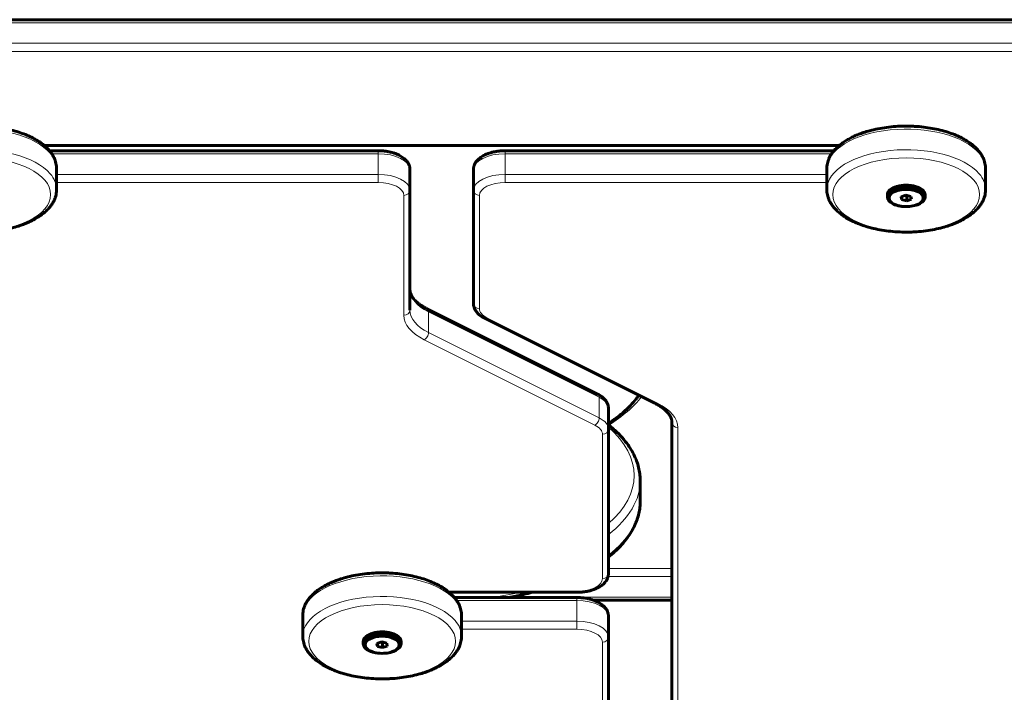
# Model space of a CAD drawing. Units: millimetres. Extents: x -830 to 630, y -443 to 334.
# Drawn here: x -313 to 183, y -107 to 232 of the extents above; entities that cross this region are included whole.
import ezdxf

# ---------------------------------------------------------------- set-up
doc = ezdxf.new("R2010")
doc.units = ezdxf.units.MM
doc.linetypes.add('K5LT_BASIC', pattern=[0])
doc.linetypes.add('K5LT_THIN', pattern=[0])

msp = doc.modelspace()

# ---------------------------------------------------------------- linework, layer by layer
at = {"color": 150, "linetype": 'K5LT_BASIC', "lineweight": 60}
for p, q in [((561.79, 232.13), (-761.79, 232.13)), ((100.2, 168.74), (-300.2, 168.74)), ((-297.59, 166.13), (-132, 166.13)), ((-68, 166.13), (97.59, 166.13)), ((-294, 157.04), (-294, 146.65)), ((-116, 156.63), (-116, 146.24)), ((-84, 156.63), (-84, 146.24)), ((94, 157.04), (94, 146.65)), ((174, 157.04), (174, 146.65)), ((-116, 146.24), (-116, 85.87)), ((-84, 89.18), (-84, 146.24)), ((124.5, 142.75), (124.5, 144.05)), ((143.5, 142.75), (143.5, 144.05)), ((133.76, 143.76), (131.39, 142.94)), ((131.39, 142.94), (131.63, 141.5)), ((131.63, 143.02), (131.63, 141.5)), ((131.63, 141.5), (134.24, 140.88)), ((133.48, 143.66), (134.24, 143.48)), ((136.37, 143.14), (133.76, 143.76)), ((134.24, 143.48), (134.52, 143.58)), ((134.24, 143.48), (134.24, 140.88)), ((134.24, 140.88), (136.61, 141.7)), ((136.61, 141.7), (136.37, 143.14)), ((-107.41, 86.57), (-21.47, 43.6)), ((7.41, 38.93), (-78.53, 81.9)), ((-16, 36.32), (-16, 25.92)), ((-16, 25.92), (-16, -46.76)), ((16, 29.24), (16, 29.24)), ((16, -196.76), (16, 29.24)), ((0, 0), (0, -10.39)), ((-32, -56.26), (-96.2, -56.26)), ((-93.59, -58.87), (-32, -58.87)), ((-23.66, -60.18), (16, -60.18)), ((-170, -67.96), (-170, -78.35)), ((-90, -67.96), (-90, -78.35)), ((-16, -68.37), (-16, -78.76)), ((-16, -78.76), (-16, -214.33)), ((-139.5, -82.25), (-139.5, -80.95)), ((-130.24, -81.24), (-132.61, -82.06)), ((-132.61, -82.06), (-132.37, -83.5)), ((-132.37, -81.98), (-132.37, -83.5)), ((-132.37, -83.5), (-129.76, -84.12)), ((-130.52, -81.34), (-129.76, -81.52)), ((-127.63, -81.86), (-130.24, -81.24)), ((-129.76, -81.52), (-129.48, -81.42)), ((-129.76, -81.52), (-129.76, -84.12)), ((-129.76, -84.12), (-127.39, -83.3)), ((-127.39, -83.3), (-127.63, -81.86)), ((-120.5, -82.25), (-120.5, -80.95))]:
    msp.add_line(p, q, dxfattribs=at)
at = {"color": 7, "linetype": 'K5LT_THIN', "lineweight": 18}
for p, q in [((561.79, 230.63), (-761.79, 230.63)), ((561.79, 220.24), (-761.79, 220.24)), ((561.79, 216.14), (-761.79, 216.14)), ((100.69, 169.14), (-300.69, 169.14)), ((-296.45, 164.63), (-132, 164.63)), ((-132, 166.13), (-132, 164.63)), ((-132, 164.63), (-132, 154.24)), ((-68, 166.13), (-68, 164.63)), ((-68, 164.63), (-68, 154.24)), ((-68, 164.63), (96.45, 164.63)), ((-294, 154.24), (-132, 154.24)), ((-132, 150.14), (-132, 154.24)), ((-68, 154.24), (94, 154.24)), ((-68, 150.14), (-68, 154.24)), ((-294, 150.14), (-132, 150.14)), ((-68, 150.14), (94, 150.14)), ((-119, 143.64), (-119, 83.27)), ((-81, 86.58), (-81, 143.64)), ((-106.63, 84.94), (-106.63, 74.55)), ((-106.63, 84.94), (-20.69, 41.97)), ((8.75, 39.01), (-77.19, 81.98)), ((-106.63, 74.55), (-20.69, 31.58)), ((-108.75, 70.89), (-22.81, 27.92)), ((-20.69, 41.97), (-20.69, 31.58)), ((19, -199.36), (19, 26.64)), ((-19, 23.33), (-19, -49.36)), ((-16, -44.19), (16, -44.19)), ((-16.19, -48.28), (16, -48.28)), ((-32, -55.86), (-96.69, -55.86)), ((-64.98, -58.68), (16, -58.68)), ((-32, -55.86), (-32, -56.26)), ((-32, -58.87), (-32, -60.37)), ((-92.45, -60.37), (-32, -60.37)), ((-32, -60.37), (-32, -70.76)), ((-90, -70.76), (-32, -70.76)), ((-32, -74.86), (-32, -70.76)), ((-90, -74.86), (-32, -74.86)), ((-19, -81.36), (-19, -216.93))]:
    msp.add_line(p, q, dxfattribs=at)
for centre, major_axis, ratio, start_param, end_param in [((-334, 157.04), (40, 0), 0.5, 0.4047, 3.141593), ((134, 157.04), (40, 0), 0.5, 0.4047, 3.141593), ((-334, 146.65), (40, 0), 0.5, 0.4047, 3.141593), ((-334, 157.04), (40, 0), 0.5, 0, 0.4047), ((-132, 156.63), (-16, 0), 0.5, 3.141593, 4.712389), ((-68, 156.63), (-16, 0), 0.5, 4.712389, 6.283185), ((134, 146.65), (40, 0), 0.5, 0.4047, 3.141593), ((134, 157.04), (40, 0), 0.5, 0, 0.4047), ((-334, 146.65), (40, 0), 0.5, 0, 0.4047), ((-132, 146.24), (16, 0), 0.5, 0, 1.570796), ((-68, 146.24), (-16, 0), 0.5, 4.712389, 6.283185), ((134, 146.65), (40, 0), 0.5, 0, 0.4047), ((-132, 143.64), (13, 0), 0.5, 0, 1.570796), ((-68, 143.64), (-13, 0), 0.5, 4.712389, 6.283185), ((-119, 146.24), (3, 0), 0.866025, 4.712389, 6.283185), ((-81, 146.24), (3, 0), 0.866025, 3.141593, 4.712389), ((-84, 96.26), (-32, 0), 0.5, 0, 0.785398), ((-119, 85.87), (3, 0), 0.866025, 4.712389, 6.283185), ((-84, 85.87), (32, 0), 0.5, 3.141593, 3.926991), ((-108.75, 83.88), (1.34, 2.68), 0.612372, 5.397108, 6.283185), ((-81, 89.18), (3, 0), 0.866025, 3.141593, 4.712389), ((-68, 86.58), (-13, 0), 0.5, 0, 0.785398), ((-84, 83.27), (35, 0), 0.5, 3.141593, 3.926991), ((-77.19, 84.58), (-1.34, -2.68), 0.612372, 0, 0.684719), ((-108.75, 73.49), (-1.34, -2.68), 0.612372, 0.684719, 2.255516), ((-22.81, 40.91), (1.34, 2.68), 0.612372, 5.397108, 6.283185), ((-32, 36.32), (-16, 0), 0.5, 3.141593, 3.926991), ((-100, 61.81), (108, 0), 0.5, 5.606433, 5.913212), ((8.75, 41.61), (-1.34, -2.68), 0.612372, 0, 0.684719), ((-16, 26.64), (-35, 0), 0.5, 3.141593, 3.926991), ((-22.81, 30.52), (-1.34, -2.68), 0.612372, 0.684719, 2.255516), ((-32, 25.92), (16, 0), 0.5, 0, 0.785398), ((-32, 23.33), (13, 0), 0.5, 0, 0.785398), ((-19, 25.92), (3, 0), 0.866025, 4.712389, 6.283185), ((-100, 2.6), (-97, 0), 0.5, 2.617905, 3.66528), ((19, 29.24), (3, 0), 0.866025, 3.141593, 4.712389), ((-100, 0), (-100, 0), 0.5, 2.568083, 3.141593), ((-100, -10.39), (-100, 0), 0.5, 2.568083, 3.141593), ((-130, -67.96), (40, 0), 0.5, 0.4047, 3.141593), ((-32, -49.36), (13, 0), 0.5, 4.712389, 6.283185), ((-19, -46.76), (3, 0), 0.866025, 4.712389, 6.283185), ((-130, -78.35), (40, 0), 0.5, 0.4047, 3.141593), ((-100, -10.39), (-100, 0), 0.5, -4.464991, -4.303087), ((-130, -67.96), (40, 0), 0.5, 0, 0.4047), ((-32, -68.37), (-16, 0), 0.5, 3.141593, 4.712389), ((-130, -78.35), (40, 0), 0.5, 0, 0.4047), ((-32, -78.76), (16, 0), 0.5, 0, 1.570796), ((-32, -81.36), (13, 0), 0.5, 0, 1.570796), ((-19, -78.76), (3, 0), 0.866025, 4.712389, 6.283185)]:
    msp.add_ellipse(centre, major_axis=major_axis, ratio=ratio, start_param=start_param, end_param=end_param, dxfattribs=at)
for centre in [(-334, 144.05), (134, 144.05), (-130, -80.95)]:
    msp.add_ellipse(centre, major_axis=(37, 0), ratio=0.5, dxfattribs=at)
at = {"color": 150, "linetype": 'K5LT_BASIC', "lineweight": 60}
for centre, start_param, end_param in [((134, 144.05), 0, 3.141593), ((134, 142.75), 0, 3.141593), ((134, 142.75), 3.141593, 4.794809), ((134, 142.75), 4.794809, 6.283185), ((-130, -80.95), 0, 3.141593), ((-130, -82.25), 0, 3.141593), ((-130, -82.25), 3.141593, 4.794809), ((-130, -82.25), 4.794809, 6.283185)]:
    msp.add_ellipse(centre, major_axis=(9.5, 0), ratio=0.5, start_param=start_param, end_param=end_param, dxfattribs=at)
for centre in [(134, 142.32), (-130, -82.68)]:
    msp.add_ellipse(centre, major_axis=(8.63, 0), ratio=0.5, dxfattribs=at)
for points, knots in [([(-297.71, 166.28), (-297.72, 166.29), (-297.74, 166.31), (-297.82, 166.4), (-297.89, 166.49), (-298.05, 166.66), (-298.14, 166.76), (-298.4, 167.04), (-298.58, 167.23), (-299.14, 167.79), (-299.53, 168.15), (-300.02, 168.59), (-300.11, 168.66), (-300.74, 169.16), (-301.26, 169.6), (-302.53, 170.52), (-303.28, 171.01), (-304.89, 171.97), (-305.76, 172.45), (-307.64, 173.37), (-308.65, 173.82), (-310.79, 174.68), (-311.91, 175.09), (-314.29, 175.85), (-315.54, 176.2), (-318.14, 176.85), (-319.49, 177.14), (-322.29, 177.65), (-323.73, 177.86), (-326.69, 178.21), (-328.22, 178.34), (-330.08, 178.44), (-330.41, 178.46), (-331.21, 178.49), (-331.68, 178.51), (-333.1, 178.54), (-334.05, 178.55), (-336.43, 178.52), (-337.86, 178.46), (-340.83, 178.25), (-342.37, 178.1), (-345.37, 177.7), (-346.83, 177.46), (-349.64, 176.9), (-351, 176.58), (-353.42, 175.93), (-354.49, 175.61), (-355.69, 175.21), (-355.85, 175.15), (-356.83, 174.82), (-357.62, 174.52), (-358.59, 174.13), (-358.78, 174.05), (-359.16, 173.89), (-359.35, 173.81), (-360.34, 173.37), (-361.13, 173), (-362.25, 172.42), (-362.62, 172.23), (-363.34, 171.83), (-363.7, 171.62), (-364.73, 170.99), (-365.4, 170.56), (-366.65, 169.67), (-367.21, 169.2), (-367.89, 168.67), (-367.97, 168.59), (-368.65, 168), (-369.2, 167.47), (-369.95, 166.67), (-370.19, 166.4), (-370.63, 165.88), (-370.83, 165.62), (-371.4, 164.86), (-371.75, 164.35), (-372.3, 163.41), (-372.53, 162.98), (-372.96, 162.07), (-373.16, 161.58), (-373.48, 160.62), (-373.61, 160.15), (-373.82, 159.21), (-373.89, 158.74), (-373.98, 157.86), (-374, 157.45), (-374, 157.04)], [0, 0, 0, 0, 0.023363, 0.023363, 0.149113, 0.149113, 0.298227, 0.298227, 0.596454, 0.596454, 1.192907, 1.192907, 1.321253, 1.321253, 2.058403, 2.058403, 2.977602, 2.977602, 3.947462, 3.947462, 4.977097, 4.977097, 6.045129, 6.045129, 7.151696, 7.151696, 8.29409, 8.29409, 9.462763, 9.462763, 10.663427, 10.663427, 10.922713, 10.922713, 11.291575, 11.291575, 12.0293, 12.0293, 13.14671, 13.14671, 14.368085, 14.368085, 15.560822, 15.560822, 16.722647, 16.722647, 17.688142, 17.688142, 17.837636, 17.837636, 18.600712, 18.600712, 18.791481, 18.791481, 18.98225, 18.98225, 19.802758, 19.802758, 20.209902, 20.209902, 20.617462, 20.617462, 21.432165, 21.432165, 22.234316, 22.234316, 22.359745, 22.359745, 23.218354, 23.218354, 23.631837, 23.631837, 24.019975, 24.019975, 24.762738, 24.762738, 25.359722, 25.359722, 26.019179, 26.019179, 26.643269, 26.643269, 27.25055, 27.25055, 27.778068, 27.778068, 27.778068, 27.778068]), ([(170.29, 166.28), (170.28, 166.29), (170.26, 166.31), (170.18, 166.4), (170.11, 166.49), (169.95, 166.66), (169.86, 166.76), (169.6, 167.04), (169.42, 167.23), (168.86, 167.79), (168.47, 168.15), (167.98, 168.59), (167.89, 168.66), (167.26, 169.16), (166.74, 169.6), (165.47, 170.52), (164.72, 171.01), (163.11, 171.97), (162.24, 172.45), (160.36, 173.37), (159.35, 173.82), (157.21, 174.68), (156.09, 175.09), (153.71, 175.85), (152.46, 176.2), (149.86, 176.85), (148.51, 177.14), (145.71, 177.65), (144.27, 177.86), (141.31, 178.21), (139.78, 178.34), (137.92, 178.44), (137.59, 178.46), (136.79, 178.49), (136.32, 178.51), (134.9, 178.54), (133.95, 178.55), (131.57, 178.52), (130.14, 178.46), (127.17, 178.25), (125.63, 178.1), (122.63, 177.7), (121.17, 177.46), (118.36, 176.9), (117, 176.58), (114.58, 175.93), (113.51, 175.61), (112.31, 175.21), (112.15, 175.15), (111.17, 174.82), (110.38, 174.52), (109.41, 174.13), (109.22, 174.05), (108.84, 173.89), (108.65, 173.81), (107.66, 173.37), (106.87, 173), (105.75, 172.42), (105.38, 172.23), (104.66, 171.83), (104.3, 171.62), (103.27, 170.99), (102.6, 170.56), (101.35, 169.67), (100.79, 169.2), (100.11, 168.67), (100.03, 168.59), (99.35, 168), (98.8, 167.47), (98.05, 166.67), (97.81, 166.4), (97.37, 165.88), (97.17, 165.62), (96.6, 164.86), (96.25, 164.35), (95.7, 163.41), (95.47, 162.98), (95.04, 162.07), (94.84, 161.58), (94.52, 160.62), (94.39, 160.15), (94.18, 159.21), (94.11, 158.74), (94.02, 157.86), (94, 157.45), (94, 157.04)], [0, 0, 0, 0, 0.023363, 0.023363, 0.149113, 0.149113, 0.298227, 0.298227, 0.596454, 0.596454, 1.192907, 1.192907, 1.321253, 1.321253, 2.058403, 2.058403, 2.977602, 2.977602, 3.947462, 3.947462, 4.977097, 4.977097, 6.045129, 6.045129, 7.151696, 7.151696, 8.29409, 8.29409, 9.462763, 9.462763, 10.663427, 10.663427, 10.922713, 10.922713, 11.291575, 11.291575, 12.0293, 12.0293, 13.14671, 13.14671, 14.368085, 14.368085, 15.560822, 15.560822, 16.722647, 16.722647, 17.688142, 17.688142, 17.837636, 17.837636, 18.600712, 18.600712, 18.791481, 18.791481, 18.98225, 18.98225, 19.802758, 19.802758, 20.209902, 20.209902, 20.617462, 20.617462, 21.432165, 21.432165, 22.234316, 22.234316, 22.359745, 22.359745, 23.218354, 23.218354, 23.631837, 23.631837, 24.019975, 24.019975, 24.762738, 24.762738, 25.359722, 25.359722, 26.019179, 26.019179, 26.643269, 26.643269, 27.25055, 27.25055, 27.778068, 27.778068, 27.778068, 27.778068]), ([(-294, 157.04), (-294, 157.5), (-294.03, 157.95), (-294.13, 158.87), (-294.2, 159.33), (-294.41, 160.24), (-294.54, 160.7), (-294.86, 161.62), (-295.05, 162.08), (-295.4, 162.84), (-295.56, 163.15), (-295.99, 163.93), (-296.29, 164.4), (-296.92, 165.3), (-297.26, 165.71), (-297.62, 166.18), (-297.67, 166.23), (-297.71, 166.28)], [0, 0, 0, 0, 0.587033, 0.587033, 1.181637, 1.181637, 1.78553, 1.78553, 2.414224, 2.414224, 2.833972, 2.833972, 3.517097, 3.517097, 4.146483, 4.146483, 4.221932, 4.221932, 4.221932, 4.221932]), ([(-132, 166.13), (-131.4, 166.13), (-130.79, 166.11), (-129.6, 166.04), (-129.02, 165.98), (-127.88, 165.84), (-127.32, 165.75), (-126.53, 165.6), (-126.28, 165.54), (-125.51, 165.37), (-125.01, 165.24), (-124.33, 165.04), (-124.14, 164.98), (-123.5, 164.77), (-123.05, 164.61), (-122.42, 164.35), (-122.23, 164.27), (-121.64, 164), (-121.25, 163.81), (-120.52, 163.4), (-120.17, 163.19), (-119.53, 162.75), (-119.24, 162.53), (-118.69, 162.08), (-118.44, 161.85), (-118.14, 161.55), (-118.08, 161.48), (-117.89, 161.28), (-117.78, 161.15), (-117.63, 160.98), (-117.6, 160.94), (-117.55, 160.87), (-117.52, 160.83), (-117.46, 160.75), (-117.43, 160.71), (-117.33, 160.58), (-117.27, 160.49), (-117.09, 160.23), (-116.98, 160.05), (-116.74, 159.63), (-116.62, 159.39), (-116.43, 158.93), (-116.35, 158.71), (-116.21, 158.26), (-116.15, 158.02), (-116.09, 157.69), (-116.08, 157.61), (-116.05, 157.42), (-116.04, 157.31), (-116.01, 157.01), (-116, 156.82), (-116, 156.63)], [0, 0, 0, 0, 1.586812, 1.586812, 3.141873, 3.141873, 4.659914, 4.659914, 5.360799, 5.360799, 6.826869, 6.826869, 7.379241, 7.379241, 8.792252, 8.792252, 9.418314, 9.418314, 10.764177, 10.764177, 12.059114, 12.059114, 13.289326, 13.289326, 14.448389, 14.448389, 14.7553, 14.7553, 15.375934, 15.375934, 15.536763, 15.536763, 15.697592, 15.697592, 15.885128, 15.885128, 16.260198, 16.260198, 17.010339, 17.010339, 17.947012, 17.947012, 18.775676, 18.775676, 19.635843, 19.635843, 19.945976, 19.945976, 20.319621, 20.319621, 21, 21, 21, 21]), ([(-84, 156.63), (-84, 156.86), (-83.99, 157.1), (-83.95, 157.45), (-83.93, 157.58), (-83.9, 157.76), (-83.89, 157.82), (-83.86, 157.96), (-83.84, 158.05), (-83.78, 158.29), (-83.74, 158.43), (-83.62, 158.81), (-83.53, 159.03), (-83.35, 159.44), (-83.26, 159.62), (-83.04, 160.03), (-82.9, 160.25), (-82.63, 160.63), (-82.52, 160.79), (-82.21, 161.17), (-82.01, 161.39), (-81.58, 161.83), (-81.35, 162.04), (-80.84, 162.47), (-80.56, 162.68), (-79.97, 163.09), (-79.65, 163.3), (-78.97, 163.69), (-78.6, 163.88), (-77.83, 164.25), (-77.43, 164.42), (-76.69, 164.7), (-76.36, 164.82), (-75.56, 165.08), (-75.09, 165.22), (-74.11, 165.46), (-73.62, 165.57), (-72.84, 165.72), (-72.56, 165.76), (-71.73, 165.89), (-71.17, 165.96), (-70.03, 166.06), (-69.44, 166.1), (-68.57, 166.13), (-68.29, 166.13), (-68, 166.13)], [0, 0, 0, 0, 0.824427, 0.824427, 1.273832, 1.273832, 1.471663, 1.471663, 1.801377, 1.801377, 2.328921, 2.328921, 3.192867, 3.192867, 3.903583, 3.903583, 4.836213, 4.836213, 5.515144, 5.515144, 6.537681, 6.537681, 7.625291, 7.625291, 8.778306, 8.778306, 10.000578, 10.000578, 11.283384, 11.283384, 12.620651, 12.620651, 13.629977, 13.629977, 15.043401, 15.043401, 16.436767, 16.436767, 17.205299, 17.205299, 18.709161, 18.709161, 20.247217, 20.247217, 21, 21, 21, 21]), ([(174, 157.04), (174, 157.5), (173.97, 157.95), (173.87, 158.87), (173.8, 159.33), (173.59, 160.24), (173.46, 160.7), (173.14, 161.62), (172.95, 162.08), (172.6, 162.84), (172.44, 163.15), (172.01, 163.93), (171.71, 164.4), (171.08, 165.3), (170.74, 165.71), (170.38, 166.18), (170.33, 166.23), (170.29, 166.28)], [0, 0, 0, 0, 0.587033, 0.587033, 1.181637, 1.181637, 1.78553, 1.78553, 2.414224, 2.414224, 2.833972, 2.833972, 3.517097, 3.517097, 4.146483, 4.146483, 4.221932, 4.221932, 4.221932, 4.221932]), ([(-374, 146.65), (-374, 146.19), (-373.97, 145.74), (-373.87, 144.82), (-373.79, 144.37), (-373.59, 143.45), (-373.46, 142.99), (-373.14, 142.07), (-372.95, 141.61), (-372.6, 140.85), (-372.44, 140.54), (-372.01, 139.76), (-371.71, 139.29), (-371.04, 138.33), (-370.66, 137.84), (-370.17, 137.27), (-370.08, 137.17), (-369.54, 136.57), (-369.05, 136.08), (-367.97, 135.09), (-367.38, 134.59), (-366.07, 133.59), (-365.35, 133.1), (-363.81, 132.12), (-362.98, 131.65), (-361.19, 130.71), (-360.21, 130.25), (-358.15, 129.37), (-357.05, 128.95), (-354.75, 128.16), (-353.53, 127.79), (-351, 127.11), (-349.67, 126.8), (-346.93, 126.25), (-345.51, 126.01), (-342.59, 125.62), (-341.09, 125.46), (-338.03, 125.24), (-336.47, 125.17), (-333.64, 125.14), (-332.38, 125.16), (-330.32, 125.23), (-329.52, 125.28), (-327.17, 125.44), (-325.63, 125.59), (-322.63, 125.99), (-321.17, 126.23), (-318.36, 126.79), (-317, 127.11), (-314.58, 127.76), (-313.51, 128.08), (-312.31, 128.48), (-312.15, 128.54), (-311.17, 128.87), (-310.38, 129.17), (-309.41, 129.56), (-309.22, 129.64), (-308.84, 129.8), (-308.65, 129.88), (-307.66, 130.32), (-306.87, 130.69), (-305.74, 131.27), (-305.38, 131.46), (-304.66, 131.86), (-304.3, 132.07), (-303.27, 132.7), (-302.6, 133.13), (-301.25, 134.09), (-300.58, 134.62), (-299.35, 135.69), (-298.8, 136.22), (-297.82, 137.27), (-297.38, 137.79), (-296.6, 138.83), (-296.25, 139.34), (-295.7, 140.28), (-295.47, 140.71), (-295.04, 141.62), (-294.84, 142.11), (-294.52, 143.07), (-294.39, 143.54), (-294.18, 144.48), (-294.11, 144.95), (-294.02, 145.83), (-294, 146.24), (-294, 146.65)], [0, 0, 0, 0, 0.587033, 0.587033, 1.181637, 1.181637, 1.78553, 1.78553, 2.414224, 2.414224, 2.833972, 2.833972, 3.517097, 3.517097, 4.243885, 4.243885, 4.397592, 4.397592, 5.182091, 5.182091, 6.030524, 6.030524, 6.935914, 6.935914, 7.885672, 7.885672, 8.900185, 8.900185, 9.959719, 9.959719, 11.053517, 11.053517, 12.187167, 12.187167, 13.345879, 13.345879, 14.537819, 14.537819, 15.758335, 15.758335, 16.740888, 16.740888, 17.368641, 17.368641, 18.590017, 18.590017, 19.782754, 19.782754, 20.944579, 20.944579, 21.910074, 21.910074, 22.059568, 22.059568, 22.822644, 22.822644, 23.013412, 23.013412, 23.204181, 23.204181, 24.02469, 24.02469, 24.431834, 24.431834, 24.839393, 24.839393, 25.654097, 25.654097, 26.581677, 26.581677, 27.440286, 27.440286, 28.241906, 28.241906, 28.98467, 28.98467, 29.581654, 29.581654, 30.241111, 30.241111, 30.8652, 30.8652, 31.472481, 31.472481, 32, 32, 32, 32]), ([(94, 146.65), (94, 146.19), (94.03, 145.74), (94.13, 144.82), (94.21, 144.37), (94.41, 143.45), (94.54, 142.99), (94.86, 142.07), (95.05, 141.61), (95.4, 140.85), (95.56, 140.54), (95.99, 139.76), (96.29, 139.29), (96.96, 138.33), (97.34, 137.84), (97.83, 137.27), (97.92, 137.17), (98.46, 136.57), (98.95, 136.08), (100.03, 135.09), (100.62, 134.59), (101.93, 133.59), (102.65, 133.1), (104.19, 132.12), (105.02, 131.65), (106.81, 130.71), (107.79, 130.25), (109.85, 129.37), (110.95, 128.95), (113.25, 128.16), (114.47, 127.79), (117, 127.11), (118.33, 126.8), (121.07, 126.25), (122.49, 126.01), (125.41, 125.62), (126.91, 125.46), (129.97, 125.24), (131.53, 125.17), (134.36, 125.14), (135.62, 125.16), (137.68, 125.23), (138.48, 125.28), (140.83, 125.44), (142.37, 125.59), (145.37, 125.99), (146.83, 126.23), (149.64, 126.79), (151, 127.11), (153.42, 127.76), (154.49, 128.08), (155.69, 128.48), (155.85, 128.54), (156.83, 128.87), (157.62, 129.17), (158.59, 129.56), (158.78, 129.64), (159.16, 129.8), (159.35, 129.88), (160.34, 130.32), (161.13, 130.69), (162.26, 131.27), (162.62, 131.46), (163.34, 131.86), (163.7, 132.07), (164.73, 132.7), (165.4, 133.13), (166.75, 134.09), (167.42, 134.62), (168.65, 135.69), (169.2, 136.22), (170.18, 137.27), (170.62, 137.79), (171.4, 138.83), (171.75, 139.34), (172.3, 140.28), (172.53, 140.71), (172.96, 141.62), (173.16, 142.11), (173.48, 143.07), (173.61, 143.54), (173.82, 144.48), (173.89, 144.95), (173.98, 145.83), (174, 146.24), (174, 146.65)], [0, 0, 0, 0, 0.587033, 0.587033, 1.181637, 1.181637, 1.78553, 1.78553, 2.414224, 2.414224, 2.833972, 2.833972, 3.517097, 3.517097, 4.243885, 4.243885, 4.397592, 4.397592, 5.182091, 5.182091, 6.030524, 6.030524, 6.935914, 6.935914, 7.885672, 7.885672, 8.900185, 8.900185, 9.959719, 9.959719, 11.053517, 11.053517, 12.187167, 12.187167, 13.345879, 13.345879, 14.537819, 14.537819, 15.758335, 15.758335, 16.740888, 16.740888, 17.368641, 17.368641, 18.590017, 18.590017, 19.782754, 19.782754, 20.944579, 20.944579, 21.910074, 21.910074, 22.059568, 22.059568, 22.822644, 22.822644, 23.013412, 23.013412, 23.204181, 23.204181, 24.02469, 24.02469, 24.431834, 24.431834, 24.839393, 24.839393, 25.654097, 25.654097, 26.581677, 26.581677, 27.440286, 27.440286, 28.241906, 28.241906, 28.98467, 28.98467, 29.581654, 29.581654, 30.241111, 30.241111, 30.8652, 30.8652, 31.472481, 31.472481, 32, 32, 32, 32]), ([(-116, 96.26), (-116, 96.04), (-115.99, 95.83), (-115.95, 95.53), (-115.94, 95.45), (-115.92, 95.29), (-115.91, 95.21), (-115.88, 95.06), (-115.86, 94.99), (-115.81, 94.76), (-115.77, 94.61), (-115.64, 94.21), (-115.55, 93.97), (-115.34, 93.48), (-115.21, 93.22), (-114.91, 92.69), (-114.73, 92.41), (-114.31, 91.82), (-114.07, 91.52), (-113.57, 90.95), (-113.32, 90.69), (-112.71, 90.08), (-112.32, 89.75), (-111.5, 89.08), (-111.06, 88.75), (-110.11, 88.1), (-109.61, 87.78), (-108.55, 87.16), (-107.99, 86.86), (-107.41, 86.57)], [0.001074, 0.001074, 0.001074, 0.001074, 1.486865, 1.486865, 2.034265, 2.034265, 2.571143, 2.571143, 3.073381, 3.073381, 4.112497, 4.112497, 5.687066, 5.687066, 7.337061, 7.337061, 9.089682, 9.089682, 10.969972, 10.969972, 12.596082, 12.596082, 14.698418, 14.698418, 16.800754, 16.800754, 18.897142, 18.897142, 21, 21, 21, 21]), ([(-84, 89.18), (-84, 88.95), (-83.99, 88.71), (-83.95, 88.38), (-83.94, 88.28), (-83.91, 88.12), (-83.9, 88.07), (-83.87, 87.93), (-83.86, 87.84), (-83.8, 87.61), (-83.76, 87.46), (-83.64, 87.07), (-83.56, 86.85), (-83.36, 86.39), (-83.25, 86.16), (-83, 85.71), (-82.85, 85.49), (-82.55, 85.06), (-82.38, 84.85), (-82.01, 84.42), (-81.8, 84.2), (-81.36, 83.78), (-81.13, 83.57), (-80.65, 83.19), (-80.4, 83.01), (-79.91, 82.68), (-79.66, 82.52), (-79.13, 82.21), (-78.83, 82.05), (-78.53, 81.9)], [0, 0, 0, 0, 1.432338, 1.432338, 2.060372, 2.060372, 2.404114, 2.404114, 2.938814, 2.938814, 3.893634, 3.893634, 5.388993, 5.388993, 6.939213, 6.939213, 8.564426, 8.564426, 10.17595, 10.17595, 11.990127, 11.990127, 13.804304, 13.804304, 15.551337, 15.551337, 17.190908, 17.190908, 19, 19, 19, 19]), ([(-21.47, 43.6), (-21.09, 43.41), (-20.72, 43.2), (-20.04, 42.79), (-19.71, 42.57), (-19.12, 42.12), (-18.84, 41.9), (-18.4, 41.5), (-18.23, 41.33), (-17.85, 40.93), (-17.65, 40.69), (-17.29, 40.22), (-17.13, 39.98), (-16.84, 39.5), (-16.71, 39.27), (-16.5, 38.79), (-16.4, 38.55), (-16.25, 38.08), (-16.18, 37.84), (-16.11, 37.49), (-16.09, 37.38), (-16.04, 37.08), (-16.02, 36.89), (-16, 36.58), (-16, 36.45), (-16, 36.32)], [0, 0, 0, 0, 2.286833, 2.286833, 4.485953, 4.485953, 6.567937, 6.567937, 8.012249, 8.012249, 9.878587, 9.878587, 11.628, 11.628, 13.27539, 13.27539, 14.840893, 14.840893, 16.346518, 16.346518, 17.054187, 17.054187, 18.199436, 18.199436, 19, 19, 19, 19]), ([(-0.63, 42.95), (-0.73, 42.79), (-0.85, 42.64), (-1.29, 42.04), (-1.62, 41.6), (-2.88, 40.02), (-3.87, 38.89), (-6.12, 36.57), (-7.39, 35.37), (-10.23, 32.95), (-11.82, 31.72), (-14.31, 29.95), (-15.14, 29.38), (-16, 28.83)], [1.958503, 1.958503, 1.958503, 1.958503, 2.066104, 2.066104, 2.374945, 2.374945, 3.172595, 3.172595, 4.039193, 4.039193, 4.968622, 4.968622, 5.412704, 5.412704, 5.412704, 5.412704]), ([(7.41, 38.93), (7.99, 38.64), (8.54, 38.34), (9.59, 37.73), (10.09, 37.41), (11.03, 36.77), (11.47, 36.45), (12.28, 35.79), (12.65, 35.46), (13.32, 34.82), (13.62, 34.5), (14.14, 33.89), (14.37, 33.59), (14.75, 33.06), (14.9, 32.81), (15.2, 32.3), (15.34, 32.02), (15.56, 31.5), (15.66, 31.25), (15.8, 30.77), (15.86, 30.53), (15.91, 30.24), (15.92, 30.17), (15.95, 30.03), (15.96, 29.95), (15.97, 29.79), (15.98, 29.71), (16, 29.5), (16, 29.37), (16, 29.24), (16, 29.24), (16, 29.24)], [0, 0, 0, 0, 2.078956, 2.078956, 4.157913, 4.157913, 6.236869, 6.236869, 8.27481, 8.27481, 10.236483, 10.236483, 12.0516, 12.0516, 13.579553, 13.579553, 15.337652, 15.337652, 16.986232, 16.986232, 18.55596, 18.55596, 19.000308, 19.000308, 19.537262, 19.537262, 20.091536, 20.091536, 20.999801, 20.999801, 21, 21, 21, 21]), ([(-16, 28.15), (-15.94, 28.1), (-15.87, 28.05), (-14.46, 26.82), (-13.04, 25.67), (-10.51, 23.23), (-9.33, 21.97), (-7.24, 19.49), (-6.33, 18.27), (-4.84, 16.05), (-4.24, 15.04), (-3.09, 12.91), (-2.56, 11.78), (-1.78, 9.83), (-1.49, 9.02), (-0.92, 7.15), (-0.66, 6.09), (-0.27, 4), (-0.14, 2.96), (-0.02, 1.29), (0, 0.64), (0, 0)], [26.586805, 26.586805, 26.586805, 26.586805, 26.627122, 26.627122, 27.513751, 27.513751, 28.419702, 28.419702, 29.253661, 29.253661, 29.923447, 29.923447, 30.655873, 30.655873, 31.173541, 31.173541, 31.840704, 31.840704, 32.483404, 32.483404, 32.882777, 32.882777, 32.882777, 32.882777]), ([(0, -10.39), (0, -11.41), (-0.06, -12.42), (-0.28, -14.46), (-0.46, -15.48), (-0.92, -17.53), (-1.21, -18.56), (-1.93, -20.64), (-2.36, -21.69), (-3.17, -23.43), (-3.53, -24.13), (-4.53, -25.93), (-5.22, -27.03), (-6.79, -29.28), (-7.67, -30.41), (-8.84, -31.77), (-9.05, -32), (-10.33, -33.44), (-11.49, -34.61), (-13.77, -36.7), (-14.89, -37.62), (-16, -38.54)], [0, 0, 0, 0, 0.611673, 0.611673, 1.231634, 1.231634, 1.861794, 1.861794, 2.519002, 2.519002, 2.960076, 2.960076, 3.676564, 3.676564, 4.441166, 4.441166, 4.603063, 4.603063, 5.430025, 5.430025, 6.11608, 6.11608, 6.11608, 6.11608]), ([(-93.71, -58.72), (-93.72, -58.71), (-93.74, -58.69), (-93.82, -58.6), (-93.89, -58.51), (-94.05, -58.34), (-94.14, -58.24), (-94.4, -57.96), (-94.58, -57.77), (-95.14, -57.21), (-95.53, -56.85), (-96.02, -56.41), (-96.11, -56.34), (-96.74, -55.84), (-97.26, -55.4), (-98.53, -54.48), (-99.28, -53.99), (-100.89, -53.03), (-101.76, -52.55), (-103.64, -51.63), (-104.65, -51.18), (-106.79, -50.32), (-107.91, -49.91), (-110.29, -49.15), (-111.54, -48.8), (-114.14, -48.15), (-115.49, -47.86), (-118.29, -47.35), (-119.73, -47.14), (-122.69, -46.79), (-124.22, -46.66), (-126.08, -46.56), (-126.41, -46.54), (-127.21, -46.51), (-127.68, -46.49), (-129.1, -46.46), (-130.05, -46.45), (-132.43, -46.48), (-133.86, -46.54), (-136.83, -46.75), (-138.37, -46.9), (-141.37, -47.3), (-142.83, -47.54), (-145.64, -48.1), (-147, -48.42), (-149.42, -49.07), (-150.49, -49.39), (-151.69, -49.79), (-151.85, -49.85), (-152.83, -50.18), (-153.62, -50.48), (-154.59, -50.87), (-154.78, -50.95), (-155.16, -51.11), (-155.35, -51.19), (-156.34, -51.63), (-157.13, -52), (-158.25, -52.58), (-158.62, -52.77), (-159.34, -53.17), (-159.7, -53.38), (-160.73, -54.01), (-161.4, -54.44), (-162.65, -55.33), (-163.21, -55.8), (-163.89, -56.33), (-163.97, -56.41), (-164.65, -57), (-165.2, -57.53), (-165.95, -58.33), (-166.19, -58.6), (-166.63, -59.12), (-166.83, -59.38), (-167.4, -60.14), (-167.75, -60.65), (-168.3, -61.59), (-168.53, -62.02), (-168.96, -62.93), (-169.16, -63.42), (-169.48, -64.38), (-169.61, -64.85), (-169.82, -65.79), (-169.89, -66.26), (-169.98, -67.14), (-170, -67.55), (-170, -67.96)], [0, 0, 0, 0, 0.023363, 0.023363, 0.149113, 0.149113, 0.298227, 0.298227, 0.596454, 0.596454, 1.192907, 1.192907, 1.321253, 1.321253, 2.058403, 2.058403, 2.977602, 2.977602, 3.947462, 3.947462, 4.977097, 4.977097, 6.045129, 6.045129, 7.151696, 7.151696, 8.29409, 8.29409, 9.462763, 9.462763, 10.663427, 10.663427, 10.922713, 10.922713, 11.291575, 11.291575, 12.0293, 12.0293, 13.14671, 13.14671, 14.368085, 14.368085, 15.560822, 15.560822, 16.722647, 16.722647, 17.688142, 17.688142, 17.837636, 17.837636, 18.600712, 18.600712, 18.791481, 18.791481, 18.98225, 18.98225, 19.802758, 19.802758, 20.209902, 20.209902, 20.617462, 20.617462, 21.432165, 21.432165, 22.234316, 22.234316, 22.359745, 22.359745, 23.218354, 23.218354, 23.631837, 23.631837, 24.019975, 24.019975, 24.762738, 24.762738, 25.359722, 25.359722, 26.019179, 26.019179, 26.643269, 26.643269, 27.25055, 27.25055, 27.778068, 27.778068, 27.778068, 27.778068]), ([(-32, -56.26), (-31.4, -56.26), (-30.79, -56.24), (-29.6, -56.17), (-29.02, -56.11), (-27.88, -55.97), (-27.32, -55.88), (-26.53, -55.73), (-26.28, -55.68), (-25.51, -55.51), (-25.01, -55.37), (-24.33, -55.17), (-24.14, -55.12), (-23.5, -54.91), (-23.05, -54.74), (-22.42, -54.48), (-22.23, -54.4), (-21.64, -54.13), (-21.25, -53.94), (-20.52, -53.53), (-20.17, -53.32), (-19.53, -52.89), (-19.24, -52.66), (-18.69, -52.21), (-18.44, -51.98), (-18.14, -51.68), (-18.08, -51.61), (-17.89, -51.42), (-17.78, -51.28), (-17.63, -51.11), (-17.6, -51.07), (-17.55, -51), (-17.52, -50.96), (-17.46, -50.89), (-17.43, -50.84), (-17.33, -50.71), (-17.27, -50.63), (-17.09, -50.36), (-16.98, -50.18), (-16.74, -49.76), (-16.62, -49.52), (-16.43, -49.06), (-16.35, -48.84), (-16.25, -48.51), (-16.21, -48.4), (-16.16, -48.16), (-16.13, -48.04), (-16.09, -47.83), (-16.08, -47.74), (-16.05, -47.55), (-16.04, -47.44), (-16.01, -47.15), (-16, -46.95), (-16, -46.76)], [0, 0, 0, 0, 1.586812, 1.586812, 3.141873, 3.141873, 4.659914, 4.659914, 5.360799, 5.360799, 6.826869, 6.826869, 7.379241, 7.379241, 8.792252, 8.792252, 9.418314, 9.418314, 10.764177, 10.764177, 12.059114, 12.059114, 13.289326, 13.289326, 14.448389, 14.448389, 14.7553, 14.7553, 15.375934, 15.375934, 15.536763, 15.536763, 15.697592, 15.697592, 15.885128, 15.885128, 16.260198, 16.260198, 17.010339, 17.010339, 17.947012, 17.947012, 18.775676, 18.775676, 19.187546, 19.187546, 19.635843, 19.635843, 19.945976, 19.945976, 20.319621, 20.319621, 21, 21, 21, 21]), ([(-90, -67.96), (-90, -67.5), (-90.03, -67.05), (-90.13, -66.13), (-90.2, -65.67), (-90.41, -64.76), (-90.54, -64.3), (-90.86, -63.38), (-91.05, -62.92), (-91.4, -62.16), (-91.56, -61.85), (-91.99, -61.07), (-92.29, -60.6), (-92.92, -59.7), (-93.26, -59.29), (-93.62, -58.82), (-93.67, -58.77), (-93.71, -58.72)], [0, 0, 0, 0, 0.587033, 0.587033, 1.181637, 1.181637, 1.78553, 1.78553, 2.414224, 2.414224, 2.833972, 2.833972, 3.517097, 3.517097, 4.146483, 4.146483, 4.221932, 4.221932, 4.221932, 4.221932]), ([(-54.25, -56.26), (-57.26, -56.97), (-60.22, -57.73), (-63.86, -58.46), (-64.42, -58.57), (-65.33, -58.74), (-65.67, -58.81), (-66.02, -58.87)], [11.807887, 11.807887, 11.807887, 11.807887, 12.893791, 12.893791, 13.089954, 13.089954, 13.210316, 13.210316, 13.210316, 13.210316]), ([(-32, -58.87), (-31.4, -58.87), (-30.79, -58.89), (-29.6, -58.96), (-29.02, -59.02), (-27.88, -59.16), (-27.32, -59.25), (-26.53, -59.4), (-26.28, -59.46), (-25.51, -59.63), (-25.01, -59.76), (-24.33, -59.96), (-24.14, -60.02), (-23.86, -60.11), (-23.76, -60.14), (-23.31, -60.31), (-22.95, -60.43), (-22.42, -60.65), (-22.23, -60.73), (-21.64, -61), (-21.25, -61.19), (-20.52, -61.6), (-20.17, -61.81), (-19.53, -62.25), (-19.24, -62.47), (-18.69, -62.92), (-18.44, -63.15), (-18.14, -63.45), (-18.08, -63.52), (-17.89, -63.72), (-17.78, -63.85), (-17.63, -64.02), (-17.6, -64.06), (-17.55, -64.13), (-17.52, -64.17), (-17.46, -64.25), (-17.43, -64.29), (-17.33, -64.42), (-17.27, -64.51), (-17.09, -64.77), (-16.98, -64.95), (-16.74, -65.37), (-16.62, -65.61), (-16.43, -66.07), (-16.35, -66.29), (-16.21, -66.74), (-16.15, -66.98), (-16.09, -67.31), (-16.08, -67.39), (-16.05, -67.58), (-16.04, -67.69), (-16.01, -67.99), (-16, -68.18), (-16, -68.37)], [0, 0, 0, 0, 1.586812, 1.586812, 3.141873, 3.141873, 4.659914, 4.659914, 5.360799, 5.360799, 6.826869, 6.826869, 7.379241, 7.379241, 7.68645, 7.68645, 8.792252, 8.792252, 9.418314, 9.418314, 10.764177, 10.764177, 12.059114, 12.059114, 13.289326, 13.289326, 14.448389, 14.448389, 14.7553, 14.7553, 15.375934, 15.375934, 15.536763, 15.536763, 15.697592, 15.697592, 15.885128, 15.885128, 16.260198, 16.260198, 17.010339, 17.010339, 17.947012, 17.947012, 18.775676, 18.775676, 19.635843, 19.635843, 19.945976, 19.945976, 20.319621, 20.319621, 21, 21, 21, 21]), ([(-170, -78.35), (-170, -78.81), (-169.97, -79.26), (-169.87, -80.18), (-169.79, -80.63), (-169.59, -81.55), (-169.46, -82.01), (-169.14, -82.93), (-168.95, -83.39), (-168.6, -84.15), (-168.44, -84.46), (-168.01, -85.24), (-167.71, -85.71), (-167.04, -86.67), (-166.66, -87.16), (-166.17, -87.73), (-166.08, -87.83), (-165.54, -88.43), (-165.05, -88.92), (-163.97, -89.91), (-163.38, -90.41), (-162.07, -91.41), (-161.35, -91.9), (-159.81, -92.88), (-158.98, -93.35), (-157.19, -94.29), (-156.21, -94.75), (-154.15, -95.63), (-153.05, -96.05), (-150.75, -96.84), (-149.53, -97.21), (-147, -97.89), (-145.67, -98.2), (-142.93, -98.75), (-141.51, -98.99), (-138.59, -99.38), (-137.09, -99.54), (-134.03, -99.76), (-132.47, -99.83), (-129.64, -99.86), (-128.38, -99.84), (-126.32, -99.77), (-125.52, -99.72), (-123.17, -99.56), (-121.63, -99.41), (-118.63, -99.01), (-117.17, -98.77), (-114.36, -98.21), (-113, -97.89), (-110.58, -97.24), (-109.51, -96.92), (-108.31, -96.52), (-108.15, -96.46), (-107.17, -96.13), (-106.38, -95.83), (-105.41, -95.44), (-105.22, -95.36), (-104.84, -95.2), (-104.65, -95.12), (-103.66, -94.68), (-102.87, -94.31), (-101.74, -93.73), (-101.38, -93.54), (-100.66, -93.14), (-100.3, -92.93), (-99.27, -92.3), (-98.6, -91.87), (-97.25, -90.91), (-96.58, -90.38), (-95.35, -89.31), (-94.8, -88.78), (-93.82, -87.73), (-93.38, -87.21), (-92.6, -86.17), (-92.25, -85.66), (-91.7, -84.72), (-91.47, -84.29), (-91.04, -83.38), (-90.84, -82.89), (-90.52, -81.93), (-90.39, -81.46), (-90.18, -80.52), (-90.11, -80.05), (-90.02, -79.17), (-90, -78.76), (-90, -78.35)], [0, 0, 0, 0, 0.587033, 0.587033, 1.181637, 1.181637, 1.78553, 1.78553, 2.414224, 2.414224, 2.833972, 2.833972, 3.517097, 3.517097, 4.243885, 4.243885, 4.397592, 4.397592, 5.182091, 5.182091, 6.030524, 6.030524, 6.935914, 6.935914, 7.885672, 7.885672, 8.900185, 8.900185, 9.959719, 9.959719, 11.053517, 11.053517, 12.187167, 12.187167, 13.345879, 13.345879, 14.537819, 14.537819, 15.758335, 15.758335, 16.740888, 16.740888, 17.368641, 17.368641, 18.590017, 18.590017, 19.782754, 19.782754, 20.944579, 20.944579, 21.910074, 21.910074, 22.059568, 22.059568, 22.822644, 22.822644, 23.013412, 23.013412, 23.204181, 23.204181, 24.02469, 24.02469, 24.431834, 24.431834, 24.839393, 24.839393, 25.654097, 25.654097, 26.581677, 26.581677, 27.440286, 27.440286, 28.241906, 28.241906, 28.98467, 28.98467, 29.581654, 29.581654, 30.241111, 30.241111, 30.8652, 30.8652, 31.472481, 31.472481, 32, 32, 32, 32])]:
    msp.add_open_spline(points, degree=3, knots=knots, dxfattribs=at)

doc.saveas('drawing.dxf')
